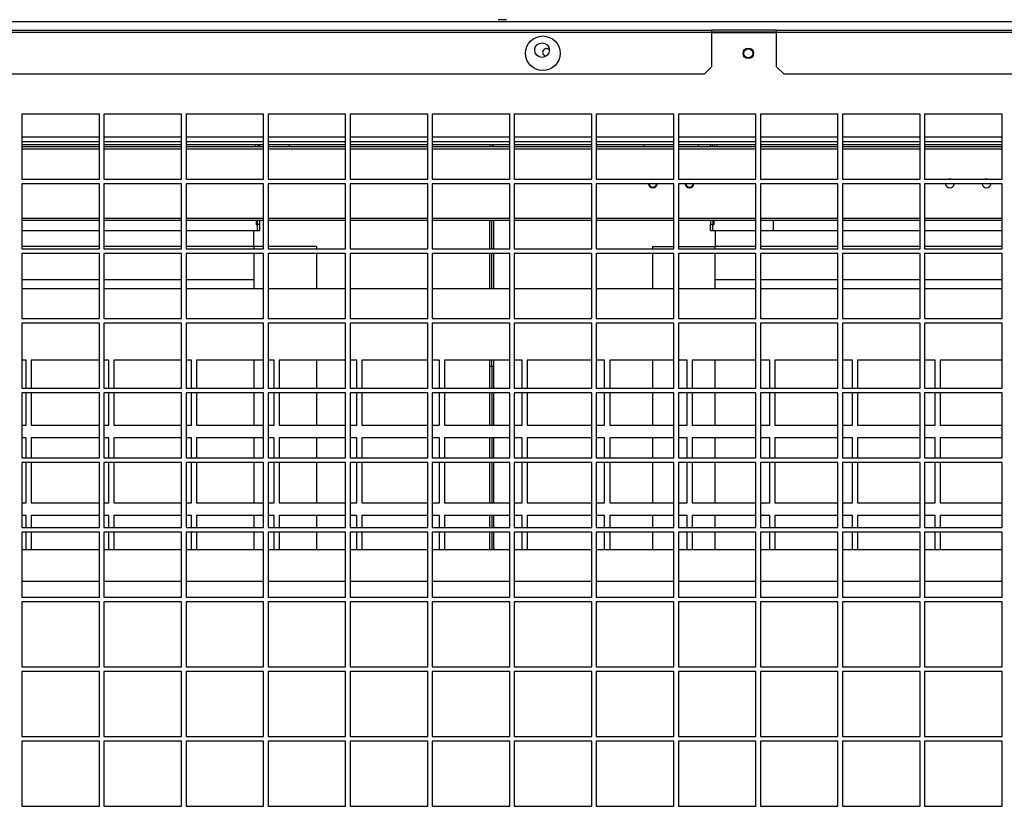
# Model space of a CAD drawing. Units: millimetres. Extents: x 331 to 10170, y 272 to 5713.
# Drawn here: x 2302 to 2772, y 2164 to 2539 of the extents above; entities that cross this region are included whole.
import ezdxf

# ---------------------------------------------------------------- set-up
doc = ezdxf.new("R2010")
doc.units = ezdxf.units.MM

msp = doc.modelspace()

# ---------------------------------------------------------------- linework, layer by layer
at = {"color": 7, "linetype": 'Continuous', "lineweight": 25}
for p, q in [((3137.64, 2537.88), (1313.66, 2537.88)), ((2534.33, 2538.89), (2530.31, 2538.89)), ((2239.15, 2533.88), (2632.15, 2533.88)), ((2632.15, 2532.87), (2239.15, 2532.87)), ((2632.15, 2533.88), (2632.15, 2532.87)), ((2663.15, 2533.88), (2632.15, 2533.88)), ((2663.15, 2532.88), (2632.15, 2532.88)), ((2632.15, 2532.87), (2632.15, 2516.41)), ((2663.15, 2533.88), (3059.64, 2533.88)), ((2663.15, 2532.87), (2663.15, 2533.88)), ((3059.64, 2532.87), (2663.15, 2532.87)), ((2663.15, 2516.41), (2663.15, 2532.87)), ((2553.32, 2521.64), (2553.48, 2521.64)), ((2628.62, 2512.88), (2242.69, 2512.88)), ((2628.62, 2512.88), (2632.15, 2516.41)), ((2663.15, 2516.41), (2666.69, 2512.88)), ((3056.11, 2512.88), (2666.69, 2512.88)), ((2340.28, 2493.93), (2303.28, 2493.93)), ((2303.28, 2493.93), (2303.28, 2462.93)), ((2340.28, 2462.93), (2340.28, 2493.93)), ((2379.4, 2493.93), (2342.4, 2493.93)), ((2342.4, 2493.93), (2342.4, 2462.93)), ((2379.4, 2462.93), (2379.4, 2493.93)), ((2418.53, 2493.93), (2381.53, 2493.93)), ((2381.53, 2493.93), (2381.53, 2462.93)), ((2418.53, 2462.93), (2418.53, 2493.93)), ((2457.65, 2493.93), (2420.65, 2493.93)), ((2420.65, 2493.93), (2420.65, 2462.93)), ((2457.65, 2462.93), (2457.65, 2493.93)), ((2496.78, 2493.93), (2459.78, 2493.93)), ((2459.78, 2493.93), (2459.78, 2462.93)), ((2496.78, 2462.93), (2496.78, 2493.93)), ((2535.9, 2493.93), (2498.9, 2493.93)), ((2498.9, 2493.93), (2498.9, 2462.93)), ((2535.9, 2462.93), (2535.9, 2493.93)), ((2575.03, 2493.93), (2538.03, 2493.93)), ((2538.03, 2493.93), (2538.03, 2462.93)), ((2575.03, 2462.93), (2575.03, 2493.93)), ((2614.15, 2493.93), (2577.15, 2493.93)), ((2577.15, 2493.93), (2577.15, 2462.93)), ((2614.15, 2462.93), (2614.15, 2493.93)), ((2653.28, 2493.93), (2616.28, 2493.93)), ((2616.28, 2493.93), (2616.28, 2462.93)), ((2653.28, 2462.93), (2653.28, 2493.93)), ((2692.4, 2493.93), (2655.4, 2493.93)), ((2655.4, 2493.93), (2655.4, 2462.93)), ((2692.4, 2462.93), (2692.4, 2493.93)), ((2731.53, 2493.93), (2694.53, 2493.93)), ((2694.53, 2493.93), (2694.53, 2462.93)), ((2731.53, 2462.93), (2731.53, 2493.93)), ((2770.65, 2493.93), (2733.65, 2493.93)), ((2733.65, 2493.93), (2733.65, 2462.93)), ((2770.65, 2462.93), (2770.65, 2493.93)), ((2303.28, 2480.89), (2340.28, 2480.89)), ((2303.28, 2479.39), (2340.28, 2479.39)), ((2342.4, 2480.89), (2379.4, 2480.89)), ((2342.4, 2479.39), (2379.4, 2479.39)), ((2381.53, 2480.89), (2418.53, 2480.89)), ((2381.53, 2479.39), (2418.53, 2479.39)), ((2414.64, 2478.4), (2414.64, 2479.39)), ((2420.65, 2480.89), (2457.65, 2480.89)), ((2420.65, 2479.39), (2457.65, 2479.39)), ((2430.65, 2479.39), (2430.65, 2478.4)), ((2459.78, 2480.89), (2496.78, 2480.89)), ((2459.78, 2479.39), (2496.78, 2479.39)), ((2498.9, 2480.89), (2535.9, 2480.89)), ((2498.9, 2479.39), (2535.9, 2479.39)), ((2526.31, 2479.39), (2526.31, 2478.4)), ((2527.31, 2479.39), (2527.31, 2478.4)), ((2528.31, 2478.4), (2528.31, 2479.39)), ((2538.03, 2480.89), (2575.03, 2480.89)), ((2538.03, 2479.39), (2575.03, 2479.39)), ((2577.15, 2480.89), (2614.15, 2480.89)), ((2577.15, 2479.39), (2614.15, 2479.39)), ((2599.87, 2479.39), (2599.87, 2478.4)), ((2616.28, 2480.89), (2653.28, 2480.89)), ((2616.28, 2479.39), (2653.28, 2479.39)), ((2625.87, 2478.4), (2625.87, 2479.39)), ((2633.66, 2478.38), (2633.66, 2479.39)), ((2634.65, 2479.39), (2634.65, 2478.4)), ((2655.4, 2480.89), (2692.4, 2480.89)), ((2655.4, 2479.39), (2692.4, 2479.39)), ((2694.53, 2480.89), (2731.53, 2480.89)), ((2694.53, 2479.39), (2731.53, 2479.39)), ((2733.65, 2480.89), (2770.65, 2480.89)), ((2733.65, 2479.39), (2770.65, 2479.39)), ((2303.28, 2478.4), (2340.28, 2478.4)), ((2303.28, 2477.4), (2340.28, 2477.4)), ((2342.4, 2478.4), (2379.4, 2478.4)), ((2342.4, 2477.4), (2379.4, 2477.4)), ((2381.53, 2478.4), (2418.53, 2478.4)), ((2381.53, 2477.4), (2418.53, 2477.4)), ((2420.65, 2478.4), (2457.65, 2478.4)), ((2420.65, 2477.4), (2457.65, 2477.4)), ((2459.78, 2478.4), (2496.78, 2478.4)), ((2459.78, 2477.4), (2496.78, 2477.4)), ((2498.9, 2478.4), (2535.9, 2478.4)), ((2498.9, 2477.4), (2535.9, 2477.4)), ((2538.03, 2478.4), (2575.03, 2478.4)), ((2538.03, 2477.4), (2575.03, 2477.4)), ((2577.15, 2478.4), (2614.15, 2478.4)), ((2577.15, 2477.4), (2614.15, 2477.4)), ((2616.28, 2478.4), (2653.28, 2478.4)), ((2616.28, 2477.4), (2653.28, 2477.4)), ((2655.4, 2478.4), (2692.4, 2478.4)), ((2655.4, 2477.4), (2692.4, 2477.4)), ((2694.53, 2478.4), (2731.53, 2478.4)), ((2694.53, 2477.4), (2731.53, 2477.4)), ((2733.65, 2478.4), (2770.65, 2478.4)), ((2733.65, 2477.4), (2770.65, 2477.4)), ((2303.28, 2462.93), (2340.28, 2462.93)), ((2340.28, 2460.73), (2303.28, 2460.73)), ((2303.28, 2460.73), (2303.28, 2429.73)), ((2340.28, 2429.73), (2340.28, 2460.73)), ((2342.4, 2462.93), (2379.4, 2462.93)), ((2379.4, 2460.73), (2342.4, 2460.73)), ((2342.4, 2460.73), (2342.4, 2429.73)), ((2379.4, 2429.73), (2379.4, 2460.73)), ((2381.53, 2462.93), (2418.53, 2462.93)), ((2418.53, 2460.73), (2381.53, 2460.73)), ((2381.53, 2460.73), (2381.53, 2429.73)), ((2418.53, 2429.73), (2418.53, 2460.73)), ((2420.65, 2462.93), (2457.65, 2462.93)), ((2457.65, 2460.73), (2420.65, 2460.73)), ((2420.65, 2460.73), (2420.65, 2429.73)), ((2457.65, 2429.73), (2457.65, 2460.73)), ((2459.78, 2462.93), (2496.78, 2462.93)), ((2496.78, 2460.73), (2459.78, 2460.73)), ((2459.78, 2460.73), (2459.78, 2429.73)), ((2496.78, 2429.73), (2496.78, 2460.73)), ((2498.9, 2462.93), (2535.9, 2462.93)), ((2535.9, 2460.73), (2498.9, 2460.73)), ((2498.9, 2460.73), (2498.9, 2429.73)), ((2535.9, 2429.73), (2535.9, 2460.73)), ((2538.03, 2462.93), (2575.03, 2462.93)), ((2575.03, 2460.73), (2538.03, 2460.73)), ((2538.03, 2460.73), (2538.03, 2429.73)), ((2575.03, 2429.73), (2575.03, 2460.73)), ((2577.15, 2462.93), (2614.15, 2462.93)), ((2614.15, 2460.73), (2577.15, 2460.73)), ((2577.15, 2460.73), (2577.15, 2429.73)), ((2614.15, 2429.73), (2614.15, 2460.73)), ((2616.28, 2462.93), (2653.28, 2462.93)), ((2653.28, 2460.73), (2616.28, 2460.73)), ((2616.28, 2460.73), (2616.28, 2429.73)), ((2653.28, 2429.73), (2653.28, 2460.73)), ((2655.4, 2462.93), (2692.4, 2462.93)), ((2692.4, 2460.73), (2655.4, 2460.73)), ((2655.4, 2460.73), (2655.4, 2429.73)), ((2692.4, 2429.73), (2692.4, 2460.73)), ((2694.53, 2462.93), (2731.53, 2462.93)), ((2731.53, 2460.73), (2694.53, 2460.73)), ((2694.53, 2460.73), (2694.53, 2429.73)), ((2731.53, 2429.73), (2731.53, 2460.73)), ((2733.65, 2462.93), (2770.65, 2462.93)), ((2770.65, 2460.73), (2733.65, 2460.73)), ((2733.65, 2460.73), (2733.65, 2429.73)), ((2770.65, 2429.73), (2770.65, 2460.73)), ((2303.28, 2444.4), (2340.28, 2444.4)), ((2303.28, 2443.4), (2340.28, 2443.4)), ((2342.4, 2444.4), (2379.4, 2444.4)), ((2342.4, 2443.4), (2379.4, 2443.4)), ((2381.53, 2444.4), (2418.53, 2444.4)), ((2381.53, 2443.4), (2418.53, 2443.4)), ((2414.92, 2443.4), (2414.92, 2441.38)), ((2415.65, 2441.38), (2415.65, 2443.4)), ((2416.65, 2441.38), (2416.65, 2443.4)), ((2420.65, 2444.4), (2457.65, 2444.4)), ((2420.65, 2443.4), (2457.65, 2443.4)), ((2459.78, 2444.4), (2496.78, 2444.4)), ((2459.78, 2443.4), (2496.78, 2443.4)), ((2498.9, 2444.4), (2535.9, 2444.4)), ((2498.9, 2443.4), (2535.9, 2443.4)), ((2526.31, 2443.4), (2526.31, 2429.73)), ((2527.31, 2429.73), (2527.31, 2443.4)), ((2528.31, 2429.73), (2528.31, 2443.4)), ((2538.03, 2444.4), (2575.03, 2444.4)), ((2538.03, 2443.4), (2575.03, 2443.4)), ((2577.15, 2444.4), (2614.15, 2444.4)), ((2577.15, 2443.4), (2614.15, 2443.4)), ((2616.28, 2444.4), (2653.28, 2444.4)), ((2616.28, 2443.4), (2653.28, 2443.4)), ((2631.65, 2443.4), (2631.65, 2441.38)), ((2632.65, 2443.4), (2632.65, 2441.38)), ((2633.38, 2441.38), (2633.38, 2443.4)), ((2655.4, 2444.4), (2692.4, 2444.4)), ((2655.4, 2443.4), (2692.4, 2443.4)), ((2661.65, 2438.38), (2661.65, 2443.4)), ((2694.53, 2444.4), (2731.53, 2444.4)), ((2694.53, 2443.4), (2731.53, 2443.4)), ((2733.65, 2444.4), (2770.65, 2444.4)), ((2733.65, 2443.4), (2770.65, 2443.4)), ((2303.28, 2438.38), (2340.28, 2438.38)), ((2342.4, 2438.38), (2379.4, 2438.38)), ((2381.53, 2438.38), (2415.64, 2438.38)), ((2413.9, 2430.89), (2413.9, 2438.38)), ((2414.92, 2441.38), (2415.64, 2441.38)), ((2415.64, 2438.38), (2415.64, 2441.38)), ((2416.65, 2441.38), (2415.64, 2441.38)), ((2415.64, 2438.38), (2416.65, 2438.38)), ((2416.65, 2438.38), (2416.65, 2441.38)), ((2631.65, 2438.38), (2631.65, 2441.38)), ((2632.66, 2441.38), (2631.65, 2441.38)), ((2631.65, 2438.38), (2632.66, 2438.38)), ((2632.66, 2438.38), (2632.66, 2441.38)), ((2632.66, 2441.38), (2633.38, 2441.38)), ((2632.66, 2438.38), (2653.28, 2438.38)), ((2633.9, 2438.38), (2633.9, 2430.89)), ((2655.4, 2438.38), (2661.65, 2438.38)), ((2661.65, 2438.38), (2692.4, 2438.38)), ((2694.53, 2438.38), (2731.53, 2438.38)), ((2733.65, 2438.38), (2770.65, 2438.38)), ((2303.28, 2429.73), (2340.28, 2429.73)), ((2340.28, 2427.53), (2303.28, 2427.53)), ((2303.28, 2427.53), (2303.28, 2396.53)), ((2340.28, 2396.53), (2340.28, 2427.53)), ((2342.4, 2429.73), (2379.4, 2429.73)), ((2379.4, 2427.53), (2342.4, 2427.53)), ((2342.4, 2427.53), (2342.4, 2396.53)), ((2379.4, 2396.53), (2379.4, 2427.53)), ((2381.53, 2429.73), (2418.53, 2429.73)), ((2418.53, 2427.53), (2381.53, 2427.53)), ((2381.53, 2427.53), (2381.53, 2396.53)), ((2413.9, 2430.89), (2413.9, 2429.73)), ((2418.53, 2430.89), (2413.9, 2430.89)), ((2413.9, 2427.53), (2413.9, 2410.84)), ((2418.53, 2396.53), (2418.53, 2427.53)), ((2443.9, 2430.89), (2420.65, 2430.89)), ((2420.65, 2429.73), (2457.65, 2429.73)), ((2457.65, 2427.53), (2420.65, 2427.53)), ((2420.65, 2427.53), (2420.65, 2396.53)), ((2443.9, 2429.73), (2443.9, 2430.89)), ((2443.9, 2410.84), (2443.9, 2427.53)), ((2457.65, 2396.53), (2457.65, 2427.53)), ((2459.78, 2429.73), (2496.78, 2429.73)), ((2496.78, 2427.53), (2459.78, 2427.53)), ((2459.78, 2427.53), (2459.78, 2396.53)), ((2496.78, 2396.53), (2496.78, 2427.53)), ((2498.9, 2429.73), (2535.9, 2429.73)), ((2535.9, 2427.53), (2498.9, 2427.53)), ((2498.9, 2427.53), (2498.9, 2396.53)), ((2526.31, 2427.53), (2526.31, 2410.84)), ((2527.31, 2410.84), (2527.31, 2427.53)), ((2528.31, 2410.84), (2528.31, 2427.53)), ((2535.9, 2396.53), (2535.9, 2427.53)), ((2538.03, 2429.73), (2575.03, 2429.73)), ((2575.03, 2427.53), (2538.03, 2427.53)), ((2538.03, 2427.53), (2538.03, 2396.53)), ((2575.03, 2396.53), (2575.03, 2427.53)), ((2577.15, 2429.73), (2614.15, 2429.73)), ((2614.15, 2427.53), (2577.15, 2427.53)), ((2577.15, 2427.53), (2577.15, 2396.53)), ((2603.9, 2430.89), (2603.9, 2429.73)), ((2603.9, 2430.89), (2614.15, 2430.89)), ((2603.9, 2427.53), (2603.9, 2410.84)), ((2614.15, 2396.53), (2614.15, 2427.53)), ((2616.28, 2430.89), (2633.9, 2430.89)), ((2616.28, 2429.73), (2653.28, 2429.73)), ((2653.28, 2427.53), (2616.28, 2427.53)), ((2616.28, 2427.53), (2616.28, 2396.53)), ((2633.9, 2429.73), (2633.9, 2430.89)), ((2633.9, 2410.84), (2633.9, 2427.53)), ((2653.28, 2396.53), (2653.28, 2427.53)), ((2655.4, 2429.73), (2692.4, 2429.73)), ((2692.4, 2427.53), (2655.4, 2427.53)), ((2655.4, 2427.53), (2655.4, 2396.53)), ((2692.4, 2396.53), (2692.4, 2427.53)), ((2694.53, 2429.73), (2731.53, 2429.73)), ((2731.53, 2427.53), (2694.53, 2427.53)), ((2694.53, 2427.53), (2694.53, 2396.53)), ((2731.53, 2396.53), (2731.53, 2427.53)), ((2733.65, 2429.73), (2770.65, 2429.73)), ((2770.65, 2427.53), (2733.65, 2427.53)), ((2733.65, 2427.53), (2733.65, 2396.53)), ((2770.65, 2396.53), (2770.65, 2427.53)), ((2303.28, 2410.84), (2340.28, 2410.84)), ((2342.4, 2410.84), (2379.4, 2410.84)), ((2381.53, 2410.84), (2418.53, 2410.84)), ((2420.65, 2410.84), (2457.65, 2410.84)), ((2459.78, 2410.84), (2496.78, 2410.84)), ((2498.9, 2410.84), (2535.9, 2410.84)), ((2538.03, 2410.84), (2575.03, 2410.84)), ((2577.15, 2410.84), (2614.15, 2410.84)), ((2616.28, 2410.84), (2653.28, 2410.84)), ((2655.4, 2410.84), (2692.4, 2410.84)), ((2694.53, 2410.84), (2731.53, 2410.84)), ((2733.65, 2410.84), (2770.65, 2410.84)), ((2303.28, 2396.53), (2340.28, 2396.53)), ((2342.4, 2396.53), (2379.4, 2396.53)), ((2381.53, 2396.53), (2418.53, 2396.53)), ((2420.65, 2396.53), (2457.65, 2396.53)), ((2459.78, 2396.53), (2496.78, 2396.53)), ((2498.9, 2396.53), (2535.9, 2396.53)), ((2538.03, 2396.53), (2575.03, 2396.53)), ((2577.15, 2396.53), (2614.15, 2396.53)), ((2616.28, 2396.53), (2653.28, 2396.53)), ((2655.4, 2396.53), (2692.4, 2396.53)), ((2694.53, 2396.53), (2731.53, 2396.53)), ((2733.65, 2396.53), (2770.65, 2396.53)), ((2340.28, 2394.33), (2303.28, 2394.33)), ((2303.28, 2394.33), (2303.28, 2363.33)), ((2340.28, 2363.33), (2340.28, 2394.33)), ((2379.4, 2394.33), (2342.4, 2394.33)), ((2342.4, 2394.33), (2342.4, 2363.33)), ((2379.4, 2363.33), (2379.4, 2394.33)), ((2418.53, 2394.33), (2381.53, 2394.33)), ((2381.53, 2394.33), (2381.53, 2363.33)), ((2418.53, 2363.33), (2418.53, 2394.33)), ((2457.65, 2394.33), (2420.65, 2394.33)), ((2420.65, 2394.33), (2420.65, 2363.33)), ((2457.65, 2363.33), (2457.65, 2394.33)), ((2496.78, 2394.33), (2459.78, 2394.33)), ((2459.78, 2394.33), (2459.78, 2363.33)), ((2496.78, 2363.33), (2496.78, 2394.33)), ((2535.9, 2394.33), (2498.9, 2394.33)), ((2498.9, 2394.33), (2498.9, 2363.33)), ((2535.9, 2363.33), (2535.9, 2394.33)), ((2575.03, 2394.33), (2538.03, 2394.33)), ((2538.03, 2394.33), (2538.03, 2363.33)), ((2575.03, 2363.33), (2575.03, 2394.33)), ((2614.15, 2394.33), (2577.15, 2394.33)), ((2577.15, 2394.33), (2577.15, 2363.33)), ((2614.15, 2363.33), (2614.15, 2394.33)), ((2653.28, 2394.33), (2616.28, 2394.33)), ((2616.28, 2394.33), (2616.28, 2363.33)), ((2653.28, 2363.33), (2653.28, 2394.33)), ((2692.4, 2394.33), (2655.4, 2394.33)), ((2655.4, 2394.33), (2655.4, 2363.33)), ((2692.4, 2363.33), (2692.4, 2394.33)), ((2731.53, 2394.33), (2694.53, 2394.33)), ((2694.53, 2394.33), (2694.53, 2363.33)), ((2731.53, 2363.33), (2731.53, 2394.33)), ((2770.65, 2394.33), (2733.65, 2394.33)), ((2733.65, 2394.33), (2733.65, 2363.33)), ((2770.65, 2363.33), (2770.65, 2394.33)), ((2305.35, 2376.64), (2303.28, 2376.64)), ((2305.35, 2363.33), (2305.35, 2376.64)), ((2307.75, 2376.64), (2307.75, 2363.33)), ((2340.28, 2376.64), (2307.75, 2376.64)), ((2344.75, 2376.64), (2342.4, 2376.64)), ((2344.75, 2363.33), (2344.75, 2376.64)), ((2347.15, 2376.64), (2347.15, 2363.33)), ((2379.4, 2376.64), (2347.15, 2376.64)), ((2384.15, 2376.64), (2381.53, 2376.64)), ((2384.15, 2363.33), (2384.15, 2376.64)), ((2386.55, 2376.64), (2386.55, 2363.33)), ((2418.53, 2376.64), (2386.55, 2376.64)), ((2413.9, 2376.64), (2413.9, 2363.33)), ((2423.55, 2376.64), (2420.65, 2376.64)), ((2423.55, 2363.33), (2423.55, 2376.64)), ((2425.95, 2376.64), (2425.95, 2363.33)), ((2457.65, 2376.64), (2425.95, 2376.64)), ((2443.9, 2363.33), (2443.9, 2376.64)), ((2462.95, 2376.64), (2459.78, 2376.64)), ((2462.95, 2363.33), (2462.95, 2376.64)), ((2465.35, 2376.64), (2465.35, 2363.33)), ((2496.78, 2376.64), (2465.35, 2376.64)), ((2502.35, 2376.64), (2498.9, 2376.64)), ((2502.35, 2363.33), (2502.35, 2376.64)), ((2504.75, 2376.64), (2504.75, 2363.33)), ((2535.9, 2376.64), (2504.75, 2376.64)), ((2526.31, 2376.64), (2526.31, 2373.89)), ((2527.31, 2373.89), (2527.31, 2376.64)), ((2528.31, 2373.89), (2528.31, 2376.64)), ((2541.75, 2376.64), (2538.03, 2376.64)), ((2541.75, 2363.33), (2541.75, 2376.64)), ((2544.15, 2376.64), (2544.15, 2363.33)), ((2575.03, 2376.64), (2544.15, 2376.64)), ((2581.15, 2376.64), (2577.15, 2376.64)), ((2581.15, 2363.33), (2581.15, 2376.64)), ((2583.55, 2376.64), (2583.55, 2363.33)), ((2614.15, 2376.64), (2583.55, 2376.64)), ((2603.9, 2376.64), (2603.9, 2363.33)), ((2620.55, 2376.64), (2616.28, 2376.64)), ((2620.55, 2363.33), (2620.55, 2376.64)), ((2622.95, 2376.64), (2622.95, 2363.33)), ((2653.28, 2376.64), (2622.95, 2376.64)), ((2633.9, 2363.33), (2633.9, 2376.64)), ((2659.95, 2376.64), (2655.4, 2376.64)), ((2659.95, 2363.33), (2659.95, 2376.64)), ((2662.35, 2376.64), (2662.35, 2363.33)), ((2692.4, 2376.64), (2662.35, 2376.64)), ((2699.35, 2376.64), (2694.53, 2376.64)), ((2699.35, 2363.33), (2699.35, 2376.64)), ((2701.75, 2376.64), (2701.75, 2363.33)), ((2731.53, 2376.64), (2701.75, 2376.64)), ((2738.75, 2376.64), (2733.65, 2376.64)), ((2738.75, 2363.33), (2738.75, 2376.64)), ((2741.15, 2376.64), (2741.15, 2363.33)), ((2770.65, 2376.64), (2741.15, 2376.64)), ((2526.31, 2373.89), (2527.31, 2373.89)), ((2526.31, 2373.89), (2526.31, 2363.33)), ((2527.31, 2373.89), (2527.31, 2363.33)), ((2527.31, 2373.89), (2528.31, 2373.89)), ((2528.31, 2363.33), (2528.31, 2373.89)), ((2303.28, 2363.33), (2340.28, 2363.33)), ((2342.4, 2363.33), (2379.4, 2363.33)), ((2381.53, 2363.33), (2418.53, 2363.33)), ((2420.65, 2363.33), (2457.65, 2363.33)), ((2459.78, 2363.33), (2496.78, 2363.33)), ((2498.9, 2363.33), (2535.9, 2363.33)), ((2538.03, 2363.33), (2575.03, 2363.33)), ((2577.15, 2363.33), (2614.15, 2363.33)), ((2616.28, 2363.33), (2653.28, 2363.33)), ((2655.4, 2363.33), (2692.4, 2363.33)), ((2694.53, 2363.33), (2731.53, 2363.33)), ((2733.65, 2363.33), (2770.65, 2363.33)), ((2340.28, 2361.13), (2303.28, 2361.13)), ((2303.28, 2361.13), (2303.28, 2330.13)), ((2305.35, 2345.64), (2305.35, 2361.13)), ((2307.75, 2361.13), (2307.75, 2345.64)), ((2340.28, 2330.13), (2340.28, 2361.13)), ((2379.4, 2361.13), (2342.4, 2361.13)), ((2342.4, 2361.13), (2342.4, 2330.13)), ((2344.75, 2345.64), (2344.75, 2361.13)), ((2347.15, 2361.13), (2347.15, 2345.64)), ((2379.4, 2330.13), (2379.4, 2361.13)), ((2418.53, 2361.13), (2381.53, 2361.13)), ((2381.53, 2361.13), (2381.53, 2330.13)), ((2384.15, 2345.64), (2384.15, 2361.13)), ((2386.55, 2361.13), (2386.55, 2345.64)), ((2413.9, 2361.13), (2413.9, 2345.64)), ((2418.53, 2330.13), (2418.53, 2361.13)), ((2457.65, 2361.13), (2420.65, 2361.13)), ((2420.65, 2361.13), (2420.65, 2330.13)), ((2423.55, 2345.64), (2423.55, 2361.13)), ((2425.95, 2361.13), (2425.95, 2345.64)), ((2443.9, 2345.64), (2443.9, 2361.13)), ((2457.65, 2330.13), (2457.65, 2361.13)), ((2496.78, 2361.13), (2459.78, 2361.13)), ((2459.78, 2361.13), (2459.78, 2330.13)), ((2462.95, 2345.64), (2462.95, 2361.13)), ((2465.35, 2361.13), (2465.35, 2345.64)), ((2496.78, 2330.13), (2496.78, 2361.13)), ((2535.9, 2361.13), (2498.9, 2361.13)), ((2498.9, 2361.13), (2498.9, 2330.13)), ((2502.35, 2345.64), (2502.35, 2361.13)), ((2504.75, 2361.13), (2504.75, 2345.64)), ((2526.31, 2361.13), (2526.31, 2345.64)), ((2527.31, 2361.13), (2527.31, 2345.64)), ((2528.31, 2345.64), (2528.31, 2361.13)), ((2535.9, 2330.13), (2535.9, 2361.13)), ((2575.03, 2361.13), (2538.03, 2361.13)), ((2538.03, 2361.13), (2538.03, 2330.13)), ((2541.75, 2345.64), (2541.75, 2361.13)), ((2544.15, 2361.13), (2544.15, 2345.64)), ((2575.03, 2330.13), (2575.03, 2361.13)), ((2614.15, 2361.13), (2577.15, 2361.13)), ((2577.15, 2361.13), (2577.15, 2330.13)), ((2581.15, 2345.64), (2581.15, 2361.13)), ((2583.55, 2361.13), (2583.55, 2345.64)), ((2603.9, 2361.13), (2603.9, 2345.64)), ((2614.15, 2330.13), (2614.15, 2361.13)), ((2653.28, 2361.13), (2616.28, 2361.13)), ((2616.28, 2361.13), (2616.28, 2330.13)), ((2620.55, 2345.64), (2620.55, 2361.13)), ((2622.95, 2361.13), (2622.95, 2345.64)), ((2633.9, 2345.64), (2633.9, 2361.13)), ((2653.28, 2330.13), (2653.28, 2361.13)), ((2692.4, 2361.13), (2655.4, 2361.13)), ((2655.4, 2361.13), (2655.4, 2330.13)), ((2659.95, 2345.64), (2659.95, 2361.13)), ((2662.35, 2361.13), (2662.35, 2345.64)), ((2692.4, 2330.13), (2692.4, 2361.13)), ((2731.53, 2361.13), (2694.53, 2361.13)), ((2694.53, 2361.13), (2694.53, 2330.13)), ((2699.35, 2345.64), (2699.35, 2361.13)), ((2701.75, 2361.13), (2701.75, 2345.64)), ((2731.53, 2330.13), (2731.53, 2361.13)), ((2770.65, 2361.13), (2733.65, 2361.13)), ((2733.65, 2361.13), (2733.65, 2330.13)), ((2738.75, 2345.64), (2738.75, 2361.13)), ((2741.15, 2361.13), (2741.15, 2345.64)), ((2770.65, 2330.13), (2770.65, 2361.13)), ((2303.28, 2345.64), (2305.35, 2345.64)), ((2307.75, 2345.64), (2340.28, 2345.64)), ((2342.4, 2345.64), (2344.75, 2345.64)), ((2347.15, 2345.64), (2379.4, 2345.64)), ((2381.53, 2345.64), (2384.15, 2345.64)), ((2386.55, 2345.64), (2418.53, 2345.64)), ((2420.65, 2345.64), (2423.55, 2345.64)), ((2425.95, 2345.64), (2457.65, 2345.64)), ((2459.78, 2345.64), (2462.95, 2345.64)), ((2465.35, 2345.64), (2496.78, 2345.64)), ((2498.9, 2345.64), (2502.35, 2345.64)), ((2504.75, 2345.64), (2535.9, 2345.64)), ((2538.03, 2345.64), (2541.75, 2345.64)), ((2544.15, 2345.64), (2575.03, 2345.64)), ((2577.15, 2345.64), (2581.15, 2345.64)), ((2583.55, 2345.64), (2614.15, 2345.64)), ((2616.28, 2345.64), (2620.55, 2345.64)), ((2622.95, 2345.64), (2653.28, 2345.64)), ((2655.4, 2345.64), (2659.95, 2345.64)), ((2662.35, 2345.64), (2692.4, 2345.64)), ((2694.53, 2345.64), (2699.35, 2345.64)), ((2701.75, 2345.64), (2731.53, 2345.64)), ((2733.65, 2345.64), (2738.75, 2345.64)), ((2741.15, 2345.64), (2770.65, 2345.64)), ((2305.35, 2339.64), (2303.28, 2339.64)), ((2305.35, 2330.13), (2305.35, 2339.64)), ((2307.75, 2339.64), (2307.75, 2330.13)), ((2340.28, 2339.64), (2307.75, 2339.64)), ((2344.75, 2339.64), (2342.4, 2339.64)), ((2344.75, 2330.13), (2344.75, 2339.64)), ((2347.15, 2339.64), (2347.15, 2330.13)), ((2379.4, 2339.64), (2347.15, 2339.64)), ((2384.15, 2339.64), (2381.53, 2339.64)), ((2384.15, 2330.13), (2384.15, 2339.64)), ((2386.55, 2339.64), (2386.55, 2330.13)), ((2418.53, 2339.64), (2386.55, 2339.64)), ((2413.9, 2339.64), (2413.9, 2330.13)), ((2423.55, 2339.64), (2420.65, 2339.64)), ((2423.55, 2330.13), (2423.55, 2339.64)), ((2425.95, 2339.64), (2425.95, 2330.13)), ((2457.65, 2339.64), (2425.95, 2339.64)), ((2443.9, 2330.13), (2443.9, 2339.64)), ((2462.95, 2339.64), (2459.78, 2339.64)), ((2462.95, 2330.13), (2462.95, 2339.64)), ((2465.35, 2339.64), (2465.35, 2330.13)), ((2496.78, 2339.64), (2465.35, 2339.64)), ((2502.35, 2339.64), (2498.9, 2339.64)), ((2502.35, 2330.13), (2502.35, 2339.64)), ((2504.75, 2339.64), (2504.75, 2330.13)), ((2535.9, 2339.64), (2504.75, 2339.64)), ((2526.31, 2339.64), (2526.31, 2330.13)), ((2527.31, 2339.64), (2527.31, 2330.13)), ((2528.31, 2330.13), (2528.31, 2339.64)), ((2541.75, 2339.64), (2538.03, 2339.64)), ((2541.75, 2330.13), (2541.75, 2339.64)), ((2544.15, 2339.64), (2544.15, 2330.13)), ((2575.03, 2339.64), (2544.15, 2339.64)), ((2581.15, 2339.64), (2577.15, 2339.64)), ((2581.15, 2330.13), (2581.15, 2339.64)), ((2583.55, 2339.64), (2583.55, 2330.13)), ((2614.15, 2339.64), (2583.55, 2339.64)), ((2603.9, 2339.64), (2603.9, 2330.13)), ((2620.55, 2339.64), (2616.28, 2339.64)), ((2620.55, 2330.13), (2620.55, 2339.64)), ((2622.95, 2339.64), (2622.95, 2330.13)), ((2653.28, 2339.64), (2622.95, 2339.64)), ((2633.9, 2330.13), (2633.9, 2339.64)), ((2659.95, 2339.64), (2655.4, 2339.64)), ((2659.95, 2330.13), (2659.95, 2339.64)), ((2662.35, 2339.64), (2662.35, 2330.13)), ((2692.4, 2339.64), (2662.35, 2339.64)), ((2699.35, 2339.64), (2694.53, 2339.64)), ((2699.35, 2330.13), (2699.35, 2339.64)), ((2701.75, 2339.64), (2701.75, 2330.13)), ((2731.53, 2339.64), (2701.75, 2339.64)), ((2738.75, 2339.64), (2733.65, 2339.64)), ((2738.75, 2330.13), (2738.75, 2339.64)), ((2741.15, 2339.64), (2741.15, 2330.13)), ((2770.65, 2339.64), (2741.15, 2339.64)), ((2303.28, 2330.13), (2340.28, 2330.13)), ((2342.4, 2330.13), (2379.4, 2330.13)), ((2381.53, 2330.13), (2418.53, 2330.13)), ((2420.65, 2330.13), (2457.65, 2330.13)), ((2459.78, 2330.13), (2496.78, 2330.13)), ((2498.9, 2330.13), (2535.9, 2330.13)), ((2538.03, 2330.13), (2575.03, 2330.13)), ((2577.15, 2330.13), (2614.15, 2330.13)), ((2616.28, 2330.13), (2653.28, 2330.13)), ((2655.4, 2330.13), (2692.4, 2330.13)), ((2694.53, 2330.13), (2731.53, 2330.13)), ((2733.65, 2330.13), (2770.65, 2330.13)), ((2340.28, 2327.93), (2303.28, 2327.93)), ((2303.28, 2327.93), (2303.28, 2296.93)), ((2305.35, 2308.64), (2305.35, 2327.93)), ((2307.75, 2327.93), (2307.75, 2308.64)), ((2340.28, 2296.93), (2340.28, 2327.93)), ((2379.4, 2327.93), (2342.4, 2327.93)), ((2342.4, 2327.93), (2342.4, 2296.93)), ((2344.75, 2308.64), (2344.75, 2327.93)), ((2347.15, 2327.93), (2347.15, 2308.64)), ((2379.4, 2296.93), (2379.4, 2327.93)), ((2418.53, 2327.93), (2381.53, 2327.93)), ((2381.53, 2327.93), (2381.53, 2296.93)), ((2384.15, 2308.64), (2384.15, 2327.93)), ((2386.55, 2327.93), (2386.55, 2308.64)), ((2413.9, 2327.93), (2413.9, 2308.64)), ((2418.53, 2296.93), (2418.53, 2327.93)), ((2457.65, 2327.93), (2420.65, 2327.93)), ((2420.65, 2327.93), (2420.65, 2296.93)), ((2423.55, 2308.64), (2423.55, 2327.93)), ((2425.95, 2327.93), (2425.95, 2308.64)), ((2443.9, 2308.64), (2443.9, 2327.93)), ((2457.65, 2296.93), (2457.65, 2327.93)), ((2496.78, 2327.93), (2459.78, 2327.93)), ((2459.78, 2327.93), (2459.78, 2296.93)), ((2462.95, 2308.64), (2462.95, 2327.93)), ((2465.35, 2327.93), (2465.35, 2308.64)), ((2496.78, 2296.93), (2496.78, 2327.93)), ((2535.9, 2327.93), (2498.9, 2327.93)), ((2498.9, 2327.93), (2498.9, 2296.93)), ((2502.35, 2308.64), (2502.35, 2327.93)), ((2504.75, 2327.93), (2504.75, 2308.64)), ((2526.31, 2327.93), (2526.31, 2308.64)), ((2527.31, 2327.93), (2527.31, 2308.64)), ((2528.31, 2308.64), (2528.31, 2327.93)), ((2535.9, 2296.93), (2535.9, 2327.93)), ((2575.03, 2327.93), (2538.03, 2327.93)), ((2538.03, 2327.93), (2538.03, 2296.93)), ((2541.75, 2308.64), (2541.75, 2327.93)), ((2544.15, 2327.93), (2544.15, 2308.64)), ((2575.03, 2296.93), (2575.03, 2327.93)), ((2614.15, 2327.93), (2577.15, 2327.93)), ((2577.15, 2327.93), (2577.15, 2296.93)), ((2581.15, 2308.64), (2581.15, 2327.93)), ((2583.55, 2327.93), (2583.55, 2308.64)), ((2603.9, 2327.93), (2603.9, 2308.64)), ((2614.15, 2296.93), (2614.15, 2327.93)), ((2653.28, 2327.93), (2616.28, 2327.93)), ((2616.28, 2327.93), (2616.28, 2296.93)), ((2620.55, 2308.64), (2620.55, 2327.93)), ((2622.95, 2327.93), (2622.95, 2308.64)), ((2633.9, 2308.64), (2633.9, 2327.93)), ((2653.28, 2296.93), (2653.28, 2327.93)), ((2692.4, 2327.93), (2655.4, 2327.93)), ((2655.4, 2327.93), (2655.4, 2296.93)), ((2659.95, 2308.64), (2659.95, 2327.93)), ((2662.35, 2327.93), (2662.35, 2308.64)), ((2692.4, 2296.93), (2692.4, 2327.93)), ((2731.53, 2327.93), (2694.53, 2327.93)), ((2694.53, 2327.93), (2694.53, 2296.93)), ((2699.35, 2308.64), (2699.35, 2327.93)), ((2701.75, 2327.93), (2701.75, 2308.64)), ((2731.53, 2296.93), (2731.53, 2327.93)), ((2770.65, 2327.93), (2733.65, 2327.93)), ((2733.65, 2327.93), (2733.65, 2296.93)), ((2738.75, 2308.64), (2738.75, 2327.93)), ((2741.15, 2327.93), (2741.15, 2308.64)), ((2770.65, 2296.93), (2770.65, 2327.93)), ((2303.28, 2308.64), (2305.35, 2308.64)), ((2307.75, 2308.64), (2340.28, 2308.64)), ((2342.4, 2308.64), (2344.75, 2308.64)), ((2347.15, 2308.64), (2379.4, 2308.64)), ((2381.53, 2308.64), (2384.15, 2308.64)), ((2386.55, 2308.64), (2418.53, 2308.64)), ((2420.65, 2308.64), (2423.55, 2308.64)), ((2425.95, 2308.64), (2457.65, 2308.64)), ((2459.78, 2308.64), (2462.95, 2308.64)), ((2465.35, 2308.64), (2496.78, 2308.64)), ((2498.9, 2308.64), (2502.35, 2308.64)), ((2504.75, 2308.64), (2535.9, 2308.64)), ((2538.03, 2308.64), (2541.75, 2308.64)), ((2544.15, 2308.64), (2575.03, 2308.64)), ((2577.15, 2308.64), (2581.15, 2308.64)), ((2583.55, 2308.64), (2614.15, 2308.64)), ((2616.28, 2308.64), (2620.55, 2308.64)), ((2622.95, 2308.64), (2653.28, 2308.64)), ((2655.4, 2308.64), (2659.95, 2308.64)), ((2662.35, 2308.64), (2692.4, 2308.64)), ((2694.53, 2308.64), (2699.35, 2308.64)), ((2701.75, 2308.64), (2731.53, 2308.64)), ((2733.65, 2308.64), (2738.75, 2308.64)), ((2741.15, 2308.64), (2770.65, 2308.64)), ((2305.35, 2302.64), (2303.28, 2302.64)), ((2305.35, 2296.93), (2305.35, 2302.64)), ((2307.75, 2302.64), (2307.75, 2296.93)), ((2340.28, 2302.64), (2307.75, 2302.64)), ((2344.75, 2302.64), (2342.4, 2302.64)), ((2344.75, 2296.93), (2344.75, 2302.64)), ((2347.15, 2302.64), (2347.15, 2296.93)), ((2379.4, 2302.64), (2347.15, 2302.64)), ((2384.15, 2302.64), (2381.53, 2302.64)), ((2384.15, 2296.93), (2384.15, 2302.64)), ((2386.55, 2302.64), (2386.55, 2296.93)), ((2418.53, 2302.64), (2386.55, 2302.64)), ((2413.9, 2302.64), (2413.9, 2296.93)), ((2423.55, 2302.64), (2420.65, 2302.64)), ((2423.55, 2296.93), (2423.55, 2302.64)), ((2425.95, 2302.64), (2425.95, 2296.93)), ((2457.65, 2302.64), (2425.95, 2302.64)), ((2443.9, 2296.93), (2443.9, 2302.64)), ((2462.95, 2302.64), (2459.78, 2302.64)), ((2462.95, 2296.93), (2462.95, 2302.64)), ((2465.35, 2302.64), (2465.35, 2296.93)), ((2496.78, 2302.64), (2465.35, 2302.64)), ((2502.35, 2302.64), (2498.9, 2302.64)), ((2502.35, 2296.93), (2502.35, 2302.64)), ((2504.75, 2302.64), (2504.75, 2296.93)), ((2535.9, 2302.64), (2504.75, 2302.64)), ((2526.31, 2302.64), (2526.31, 2296.93)), ((2527.31, 2302.64), (2527.31, 2296.93)), ((2528.31, 2296.93), (2528.31, 2302.64)), ((2541.75, 2302.64), (2538.03, 2302.64)), ((2541.75, 2296.93), (2541.75, 2302.64)), ((2544.15, 2302.64), (2544.15, 2296.93)), ((2575.03, 2302.64), (2544.15, 2302.64)), ((2581.15, 2302.64), (2577.15, 2302.64)), ((2581.15, 2296.93), (2581.15, 2302.64)), ((2583.55, 2302.64), (2583.55, 2296.93)), ((2614.15, 2302.64), (2583.55, 2302.64)), ((2603.9, 2302.64), (2603.9, 2296.93)), ((2620.55, 2302.64), (2616.28, 2302.64)), ((2620.55, 2296.93), (2620.55, 2302.64)), ((2622.95, 2302.64), (2622.95, 2296.93)), ((2653.28, 2302.64), (2622.95, 2302.64)), ((2633.9, 2296.93), (2633.9, 2302.64)), ((2659.95, 2302.64), (2655.4, 2302.64)), ((2659.95, 2296.93), (2659.95, 2302.64)), ((2662.35, 2302.64), (2662.35, 2296.93)), ((2692.4, 2302.64), (2662.35, 2302.64)), ((2699.35, 2302.64), (2694.53, 2302.64)), ((2699.35, 2296.93), (2699.35, 2302.64)), ((2701.75, 2302.64), (2701.75, 2296.93)), ((2731.53, 2302.64), (2701.75, 2302.64)), ((2738.75, 2302.64), (2733.65, 2302.64)), ((2738.75, 2296.93), (2738.75, 2302.64)), ((2741.15, 2302.64), (2741.15, 2296.93)), ((2770.65, 2302.64), (2741.15, 2302.64)), ((2303.28, 2296.93), (2340.28, 2296.93)), ((2342.4, 2296.93), (2379.4, 2296.93)), ((2381.53, 2296.93), (2418.53, 2296.93)), ((2420.65, 2296.93), (2457.65, 2296.93)), ((2459.78, 2296.93), (2496.78, 2296.93)), ((2498.9, 2296.93), (2535.9, 2296.93)), ((2538.03, 2296.93), (2575.03, 2296.93)), ((2577.15, 2296.93), (2614.15, 2296.93)), ((2616.28, 2296.93), (2653.28, 2296.93)), ((2655.4, 2296.93), (2692.4, 2296.93)), ((2694.53, 2296.93), (2731.53, 2296.93)), ((2733.65, 2296.93), (2770.65, 2296.93)), ((2340.28, 2294.73), (2303.28, 2294.73)), ((2303.28, 2294.73), (2303.28, 2263.73)), ((2305.35, 2286.4), (2305.35, 2294.73)), ((2307.75, 2294.73), (2307.75, 2286.4)), ((2340.28, 2263.73), (2340.28, 2294.73)), ((2379.4, 2294.73), (2342.4, 2294.73)), ((2342.4, 2294.73), (2342.4, 2263.73)), ((2344.75, 2286.4), (2344.75, 2294.73)), ((2347.15, 2294.73), (2347.15, 2286.4)), ((2379.4, 2263.73), (2379.4, 2294.73)), ((2418.53, 2294.73), (2381.53, 2294.73)), ((2381.53, 2294.73), (2381.53, 2263.73)), ((2384.15, 2286.4), (2384.15, 2294.73)), ((2386.55, 2294.73), (2386.55, 2286.4)), ((2413.9, 2294.73), (2413.9, 2286.4)), ((2418.53, 2263.73), (2418.53, 2294.73)), ((2457.65, 2294.73), (2420.65, 2294.73)), ((2420.65, 2294.73), (2420.65, 2263.73)), ((2423.55, 2286.4), (2423.55, 2294.73)), ((2425.95, 2294.73), (2425.95, 2286.4)), ((2443.9, 2286.4), (2443.9, 2294.73)), ((2457.65, 2263.73), (2457.65, 2294.73)), ((2496.78, 2294.73), (2459.78, 2294.73)), ((2459.78, 2294.73), (2459.78, 2263.73)), ((2462.95, 2286.4), (2462.95, 2294.73)), ((2465.35, 2294.73), (2465.35, 2286.4)), ((2496.78, 2263.73), (2496.78, 2294.73)), ((2535.9, 2294.73), (2498.9, 2294.73)), ((2498.9, 2294.73), (2498.9, 2263.73)), ((2502.35, 2286.4), (2502.35, 2294.73)), ((2504.75, 2294.73), (2504.75, 2286.4)), ((2526.31, 2294.73), (2526.31, 2286.4)), ((2527.31, 2294.73), (2527.31, 2286.4)), ((2528.31, 2286.4), (2528.31, 2294.73)), ((2535.9, 2263.73), (2535.9, 2294.73)), ((2575.03, 2294.73), (2538.03, 2294.73)), ((2538.03, 2294.73), (2538.03, 2263.73)), ((2541.75, 2286.4), (2541.75, 2294.73)), ((2544.15, 2294.73), (2544.15, 2286.4)), ((2575.03, 2263.73), (2575.03, 2294.73)), ((2614.15, 2294.73), (2577.15, 2294.73)), ((2577.15, 2294.73), (2577.15, 2263.73)), ((2581.15, 2286.4), (2581.15, 2294.73)), ((2583.55, 2294.73), (2583.55, 2286.4)), ((2603.9, 2294.73), (2603.9, 2286.4)), ((2614.15, 2263.73), (2614.15, 2294.73)), ((2653.28, 2294.73), (2616.28, 2294.73)), ((2616.28, 2294.73), (2616.28, 2263.73)), ((2620.55, 2286.4), (2620.55, 2294.73)), ((2622.95, 2294.73), (2622.95, 2286.4)), ((2633.9, 2286.4), (2633.9, 2294.73)), ((2653.28, 2263.73), (2653.28, 2294.73)), ((2692.4, 2294.73), (2655.4, 2294.73)), ((2655.4, 2294.73), (2655.4, 2263.73)), ((2659.95, 2286.4), (2659.95, 2294.73)), ((2662.35, 2294.73), (2662.35, 2286.4)), ((2692.4, 2263.73), (2692.4, 2294.73)), ((2731.53, 2294.73), (2694.53, 2294.73)), ((2694.53, 2294.73), (2694.53, 2263.73)), ((2699.35, 2286.4), (2699.35, 2294.73)), ((2701.75, 2294.73), (2701.75, 2286.4)), ((2731.53, 2263.73), (2731.53, 2294.73)), ((2770.65, 2294.73), (2733.65, 2294.73)), ((2733.65, 2294.73), (2733.65, 2263.73)), ((2738.75, 2286.4), (2738.75, 2294.73)), ((2741.15, 2294.73), (2741.15, 2286.4)), ((2770.65, 2263.73), (2770.65, 2294.73)), ((2303.28, 2286.4), (2340.28, 2286.4)), ((2342.4, 2286.4), (2379.4, 2286.4)), ((2381.53, 2286.4), (2418.53, 2286.4)), ((2420.65, 2286.4), (2457.65, 2286.4)), ((2459.78, 2286.4), (2496.78, 2286.4)), ((2498.9, 2286.4), (2535.9, 2286.4)), ((2538.03, 2286.4), (2575.03, 2286.4)), ((2577.15, 2286.4), (2614.15, 2286.4)), ((2616.28, 2286.4), (2653.28, 2286.4)), ((2655.4, 2286.4), (2692.4, 2286.4)), ((2694.53, 2286.4), (2731.53, 2286.4)), ((2733.65, 2286.4), (2770.65, 2286.4)), ((2303.28, 2271.4), (2340.28, 2271.4)), ((2342.4, 2271.4), (2379.4, 2271.4)), ((2381.53, 2271.4), (2418.53, 2271.4)), ((2420.65, 2271.4), (2457.65, 2271.4)), ((2459.78, 2271.4), (2496.78, 2271.4)), ((2498.9, 2271.4), (2535.9, 2271.4)), ((2538.03, 2271.4), (2575.03, 2271.4)), ((2577.15, 2271.4), (2614.15, 2271.4)), ((2616.28, 2271.4), (2653.28, 2271.4)), ((2655.4, 2271.4), (2692.4, 2271.4)), ((2694.53, 2271.4), (2731.53, 2271.4)), ((2733.65, 2271.4), (2770.65, 2271.4)), ((2303.28, 2263.73), (2340.28, 2263.73)), ((2342.4, 2263.73), (2379.4, 2263.73)), ((2381.53, 2263.73), (2418.53, 2263.73)), ((2420.65, 2263.73), (2457.65, 2263.73)), ((2459.78, 2263.73), (2496.78, 2263.73)), ((2498.9, 2263.73), (2535.9, 2263.73)), ((2538.03, 2263.73), (2575.03, 2263.73)), ((2577.15, 2263.73), (2614.15, 2263.73)), ((2616.28, 2263.73), (2653.28, 2263.73)), ((2655.4, 2263.73), (2692.4, 2263.73)), ((2694.53, 2263.73), (2731.53, 2263.73)), ((2733.65, 2263.73), (2770.65, 2263.73)), ((2340.28, 2261.53), (2303.28, 2261.53)), ((2303.28, 2261.53), (2303.28, 2230.53)), ((2340.28, 2230.53), (2340.28, 2261.53)), ((2379.4, 2261.53), (2342.4, 2261.53)), ((2342.4, 2261.53), (2342.4, 2230.53)), ((2379.4, 2230.53), (2379.4, 2261.53)), ((2418.53, 2261.53), (2381.53, 2261.53)), ((2381.53, 2261.53), (2381.53, 2230.53)), ((2418.53, 2230.53), (2418.53, 2261.53)), ((2457.65, 2261.53), (2420.65, 2261.53)), ((2420.65, 2261.53), (2420.65, 2230.53)), ((2457.65, 2230.53), (2457.65, 2261.53)), ((2496.78, 2261.53), (2459.78, 2261.53)), ((2459.78, 2261.53), (2459.78, 2230.53)), ((2496.78, 2230.53), (2496.78, 2261.53)), ((2535.9, 2261.53), (2498.9, 2261.53)), ((2498.9, 2261.53), (2498.9, 2230.53)), ((2535.9, 2230.53), (2535.9, 2261.53)), ((2575.03, 2261.53), (2538.03, 2261.53)), ((2538.03, 2261.53), (2538.03, 2230.53)), ((2575.03, 2230.53), (2575.03, 2261.53)), ((2614.15, 2261.53), (2577.15, 2261.53)), ((2577.15, 2261.53), (2577.15, 2230.53)), ((2614.15, 2230.53), (2614.15, 2261.53)), ((2653.28, 2261.53), (2616.28, 2261.53)), ((2616.28, 2261.53), (2616.28, 2230.53)), ((2653.28, 2230.53), (2653.28, 2261.53)), ((2692.4, 2261.53), (2655.4, 2261.53)), ((2655.4, 2261.53), (2655.4, 2230.53)), ((2692.4, 2230.53), (2692.4, 2261.53)), ((2731.53, 2261.53), (2694.53, 2261.53)), ((2694.53, 2261.53), (2694.53, 2230.53)), ((2731.53, 2230.53), (2731.53, 2261.53)), ((2770.65, 2261.53), (2733.65, 2261.53)), ((2733.65, 2261.53), (2733.65, 2230.53)), ((2770.65, 2230.53), (2770.65, 2261.53)), ((2303.28, 2230.53), (2340.28, 2230.53)), ((2342.4, 2230.53), (2379.4, 2230.53)), ((2381.53, 2230.53), (2418.53, 2230.53)), ((2420.65, 2230.53), (2457.65, 2230.53)), ((2459.78, 2230.53), (2496.78, 2230.53)), ((2498.9, 2230.53), (2535.9, 2230.53)), ((2538.03, 2230.53), (2575.03, 2230.53)), ((2577.15, 2230.53), (2614.15, 2230.53)), ((2616.28, 2230.53), (2653.28, 2230.53)), ((2655.4, 2230.53), (2692.4, 2230.53)), ((2694.53, 2230.53), (2731.53, 2230.53)), ((2733.65, 2230.53), (2770.65, 2230.53)), ((2340.28, 2228.33), (2303.28, 2228.33)), ((2303.28, 2228.33), (2303.28, 2197.33)), ((2340.28, 2197.33), (2340.28, 2228.33)), ((2379.4, 2228.33), (2342.4, 2228.33)), ((2342.4, 2228.33), (2342.4, 2197.33)), ((2379.4, 2197.33), (2379.4, 2228.33)), ((2418.53, 2228.33), (2381.53, 2228.33)), ((2381.53, 2228.33), (2381.53, 2197.33)), ((2418.53, 2197.33), (2418.53, 2228.33)), ((2457.65, 2228.33), (2420.65, 2228.33)), ((2420.65, 2228.33), (2420.65, 2197.33)), ((2457.65, 2197.33), (2457.65, 2228.33)), ((2496.78, 2228.33), (2459.78, 2228.33)), ((2459.78, 2228.33), (2459.78, 2197.33)), ((2496.78, 2197.33), (2496.78, 2228.33)), ((2535.9, 2228.33), (2498.9, 2228.33)), ((2498.9, 2228.33), (2498.9, 2197.33)), ((2535.9, 2197.33), (2535.9, 2228.33)), ((2575.03, 2228.33), (2538.03, 2228.33)), ((2538.03, 2228.33), (2538.03, 2197.33)), ((2575.03, 2197.33), (2575.03, 2228.33)), ((2614.15, 2228.33), (2577.15, 2228.33)), ((2577.15, 2228.33), (2577.15, 2197.33)), ((2614.15, 2197.33), (2614.15, 2228.33)), ((2653.28, 2228.33), (2616.28, 2228.33)), ((2616.28, 2228.33), (2616.28, 2197.33)), ((2653.28, 2197.33), (2653.28, 2228.33)), ((2692.4, 2228.33), (2655.4, 2228.33)), ((2655.4, 2228.33), (2655.4, 2197.33)), ((2692.4, 2197.33), (2692.4, 2228.33)), ((2731.53, 2228.33), (2694.53, 2228.33)), ((2694.53, 2228.33), (2694.53, 2197.33)), ((2731.53, 2197.33), (2731.53, 2228.33)), ((2770.65, 2228.33), (2733.65, 2228.33)), ((2733.65, 2228.33), (2733.65, 2197.33)), ((2770.65, 2197.33), (2770.65, 2228.33)), ((2303.28, 2197.33), (2340.28, 2197.33)), ((2342.4, 2197.33), (2379.4, 2197.33)), ((2381.53, 2197.33), (2418.53, 2197.33)), ((2420.65, 2197.33), (2457.65, 2197.33)), ((2459.78, 2197.33), (2496.78, 2197.33)), ((2498.9, 2197.33), (2535.9, 2197.33)), ((2538.03, 2197.33), (2575.03, 2197.33)), ((2577.15, 2197.33), (2614.15, 2197.33)), ((2616.28, 2197.33), (2653.28, 2197.33)), ((2655.4, 2197.33), (2692.4, 2197.33)), ((2694.53, 2197.33), (2731.53, 2197.33)), ((2733.65, 2197.33), (2770.65, 2197.33)), ((2340.28, 2195.13), (2303.28, 2195.13)), ((2303.28, 2195.13), (2303.28, 2164.13)), ((2340.28, 2164.13), (2340.28, 2195.13)), ((2379.4, 2195.13), (2342.4, 2195.13)), ((2342.4, 2195.13), (2342.4, 2164.13)), ((2379.4, 2164.13), (2379.4, 2195.13)), ((2418.53, 2195.13), (2381.53, 2195.13)), ((2381.53, 2195.13), (2381.53, 2164.13)), ((2418.53, 2164.13), (2418.53, 2195.13)), ((2457.65, 2195.13), (2420.65, 2195.13)), ((2420.65, 2195.13), (2420.65, 2164.13)), ((2457.65, 2164.13), (2457.65, 2195.13)), ((2496.78, 2195.13), (2459.78, 2195.13)), ((2459.78, 2195.13), (2459.78, 2164.13)), ((2496.78, 2164.13), (2496.78, 2195.13)), ((2535.9, 2195.13), (2498.9, 2195.13)), ((2498.9, 2195.13), (2498.9, 2164.13)), ((2535.9, 2164.13), (2535.9, 2195.13)), ((2575.03, 2195.13), (2538.03, 2195.13)), ((2538.03, 2195.13), (2538.03, 2164.13)), ((2575.03, 2164.13), (2575.03, 2195.13)), ((2614.15, 2195.13), (2577.15, 2195.13)), ((2577.15, 2195.13), (2577.15, 2164.13)), ((2614.15, 2164.13), (2614.15, 2195.13)), ((2653.28, 2195.13), (2616.28, 2195.13)), ((2616.28, 2195.13), (2616.28, 2164.13)), ((2653.28, 2164.13), (2653.28, 2195.13)), ((2692.4, 2195.13), (2655.4, 2195.13)), ((2655.4, 2195.13), (2655.4, 2164.13)), ((2692.4, 2164.13), (2692.4, 2195.13)), ((2731.53, 2195.13), (2694.53, 2195.13)), ((2694.53, 2195.13), (2694.53, 2164.13)), ((2731.53, 2164.13), (2731.53, 2195.13)), ((2770.65, 2195.13), (2733.65, 2195.13)), ((2733.65, 2195.13), (2733.65, 2164.13)), ((2770.65, 2164.13), (2770.65, 2195.13)), ((2303.28, 2164.13), (2340.28, 2164.13)), ((2342.4, 2164.13), (2379.4, 2164.13)), ((2381.53, 2164.13), (2418.53, 2164.13)), ((2420.65, 2164.13), (2457.65, 2164.13)), ((2459.78, 2164.13), (2496.78, 2164.13)), ((2498.9, 2164.13), (2535.9, 2164.13)), ((2538.03, 2164.13), (2575.03, 2164.13)), ((2577.15, 2164.13), (2614.15, 2164.13)), ((2616.28, 2164.13), (2653.28, 2164.13)), ((2655.4, 2164.13), (2692.4, 2164.13)), ((2694.53, 2164.13), (2731.53, 2164.13)), ((2733.65, 2164.13), (2770.65, 2164.13))]:
    msp.add_line(p, q, dxfattribs=at)
at = {"color": 8, "linetype": 'Continuous', "lineweight": 25}
for p, q in [((2632.15, 2532.87), (2663.15, 2532.87)), ((2340.28, 2482.9), (2303.28, 2482.9)), ((2379.4, 2482.9), (2342.4, 2482.9)), ((2418.53, 2482.9), (2381.53, 2482.9)), ((2416.66, 2478.4), (2416.66, 2479.39)), ((2457.65, 2482.9), (2420.65, 2482.9)), ((2496.78, 2482.9), (2459.78, 2482.9)), ((2535.9, 2482.9), (2498.9, 2482.9)), ((2526.3, 2479.39), (2526.3, 2478.4)), ((2528.32, 2478.4), (2528.32, 2479.39)), ((2575.03, 2482.9), (2538.03, 2482.9)), ((2614.15, 2482.9), (2577.15, 2482.9)), ((2653.28, 2482.9), (2616.28, 2482.9)), ((2631.64, 2478.4), (2631.64, 2479.39)), ((2692.4, 2482.9), (2655.4, 2482.9)), ((2731.53, 2482.9), (2694.53, 2482.9)), ((2770.65, 2482.9), (2733.65, 2482.9)), ((2303.28, 2477.39), (2340.28, 2477.39)), ((2342.4, 2477.39), (2379.4, 2477.39)), ((2381.53, 2477.39), (2418.53, 2477.39)), ((2420.65, 2477.39), (2457.65, 2477.39)), ((2459.78, 2477.39), (2496.78, 2477.39)), ((2498.9, 2477.39), (2535.9, 2477.39)), ((2538.03, 2477.39), (2575.03, 2477.39)), ((2577.15, 2477.39), (2614.15, 2477.39)), ((2616.28, 2477.39), (2653.28, 2477.39)), ((2655.4, 2477.39), (2692.4, 2477.39)), ((2694.53, 2477.39), (2731.53, 2477.39)), ((2733.65, 2477.39), (2770.65, 2477.39)), ((2303.28, 2444.41), (2340.28, 2444.41)), ((2342.4, 2444.41), (2379.4, 2444.41)), ((2381.53, 2444.41), (2418.53, 2444.41)), ((2420.65, 2444.41), (2457.65, 2444.41)), ((2459.78, 2444.41), (2496.78, 2444.41)), ((2498.9, 2444.41), (2535.9, 2444.41)), ((2526.3, 2443.4), (2526.3, 2429.73)), ((2528.32, 2429.73), (2528.32, 2443.4)), ((2538.03, 2444.41), (2575.03, 2444.41)), ((2577.15, 2444.41), (2614.15, 2444.41)), ((2616.28, 2444.41), (2653.28, 2444.41)), ((2655.4, 2444.41), (2692.4, 2444.41)), ((2694.53, 2444.41), (2731.53, 2444.41)), ((2733.65, 2444.41), (2770.65, 2444.41)), ((2340.28, 2430.89), (2303.28, 2430.89)), ((2379.4, 2430.89), (2342.4, 2430.89)), ((2413.9, 2430.89), (2381.53, 2430.89)), ((2526.3, 2427.53), (2526.3, 2410.84)), ((2528.32, 2410.84), (2528.32, 2427.53)), ((2653.28, 2430.89), (2633.9, 2430.89)), ((2692.4, 2430.89), (2655.4, 2430.89)), ((2731.53, 2430.89), (2694.53, 2430.89)), ((2770.65, 2430.89), (2733.65, 2430.89)), ((2303.28, 2415.18), (2340.28, 2415.18)), ((2342.4, 2415.18), (2379.4, 2415.18)), ((2381.53, 2415.18), (2413.9, 2415.18)), ((2633.9, 2415.18), (2653.28, 2415.18)), ((2655.4, 2415.18), (2692.4, 2415.18)), ((2694.53, 2415.18), (2731.53, 2415.18)), ((2733.65, 2415.18), (2770.65, 2415.18)), ((2526.3, 2376.64), (2526.3, 2363.33)), ((2528.32, 2363.33), (2528.32, 2376.64)), ((2526.3, 2361.13), (2526.3, 2345.64)), ((2528.32, 2345.64), (2528.32, 2361.13)), ((2526.3, 2339.64), (2526.3, 2330.13)), ((2528.32, 2330.13), (2528.32, 2339.64)), ((2526.3, 2327.93), (2526.3, 2308.64)), ((2528.32, 2308.64), (2528.32, 2327.93)), ((2526.3, 2302.64), (2526.3, 2296.93)), ((2528.32, 2296.93), (2528.32, 2302.64)), ((2526.3, 2294.73), (2526.3, 2286.4)), ((2528.32, 2286.4), (2528.32, 2294.73))]:
    msp.add_line(p, q, dxfattribs=at)
at = {"color": 7, "linetype": 'Continuous', "lineweight": 25, "flags": 128}
for points in [[(2603.58, 2462.93), (2604.12, 2463), (2604.66, 2462.93)], [(2621.08, 2462.93), (2621.62, 2463), (2622.16, 2462.93)], [(2746.24, 2462.93), (2745.7, 2463), (2745.16, 2462.93)], [(2763.74, 2462.93), (2763.2, 2463), (2762.66, 2462.93)]]:
    msp.add_lwpolyline(points, dxfattribs=at)
at = {"color": 7, "linetype": 'Continuous', "lineweight": 25}
for centre, radius in [((2551.65, 2522.88), 8.25), ((2551.3, 2524.39), 3.5), ((2649.65, 2522.88), 2.5), ((2649.65, 2522.88), 2.1)]:
    msp.add_circle(centre, radius, dxfattribs=at)
for centre, radius, start, end in [((2553.32, 2523.39), 1.75, 32.2887, 180), ((2553.32, 2523.39), 1.75, 180, 275.036), ((2553.31, 2523.39), 1.75, 31.6906, 89.8365), ((2416.66, 2478.38), 1.01, 90, 180), ((2631.64, 2478.38), 1.01, 360, 90), ((2604.12, 2460.9), 2.1, 184.6433, 355.3567), ((2604.12, 2460.9), 1.75, 185.5747, 270), ((2604.12, 2460.9), 1.75, 270, 354.4253), ((2621.62, 2460.9), 2.1, 184.6433, 355.3567), ((2621.62, 2460.9), 1.75, 185.5747, 270), ((2621.62, 2460.9), 1.75, 270, 354.4253), ((2745.7, 2460.9), 2.1, 184.6433, 355.3567), ((2763.2, 2460.9), 2.1, 184.6433, 355.3567)]:
    msp.add_arc(centre, radius, start, end, dxfattribs=at)

doc.saveas('drawing.dxf')
